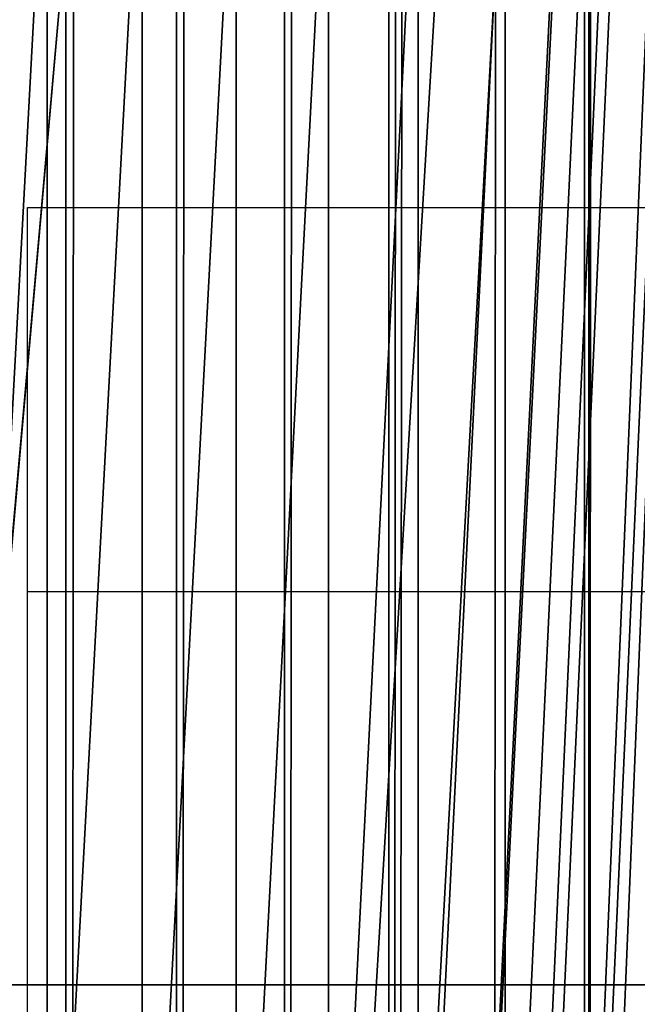
# Model space of a CAD drawing. Units: inches. Extents: x -421 to 126, y -115 to 273.
# Drawn here: x -188 to -187, y 48 to 48 of the extents above; entities that cross this region are included whole.
import ezdxf

# ---------------------------------------------------------------- set-up
doc = ezdxf.new("R2010")
doc.units = ezdxf.units.IN
doc.header["$MEASUREMENT"] = 0
doc.layers.get('0').update_dxf_attribs({"true_color": 0xffffff})
for name, color, linetype, true_color in [('element', 7, 'Continuous', 0xcc6600), ('foundations', 7, 'Continuous', 0x9fa3a3), ('konstrukcja', 7, 'Continuous', 0xd3d2ce)]:
    doc.layers.add(name, color=color, linetype=linetype, true_color=true_color)
doc.layers.add('strefa', color=40, linetype='Continuous')

# ---------------------------------------------------------------- blocks, each defined once
blk = doc.blocks.new('rura_gora_dwg_3')
at = {"color": 2, "true_color": 0xffff00}
mesh = blk.add_polyface(dxfattribs=at)
corners = [(131.909788843794, 986.7780222081603, 31.37110685337612), (153.9891425761192, 986.0945182195073, 32.55945868779454), (153.991272853591, 986.235159054141, 31.37110685326523), (131.9050055441008, 986.637446596861, 32.55945868784998)]
mesh.append_faces([[corners[k] for k in face] for face in [(0, 1, 2), (1, 0, 3)]], dxfattribs={"vtx0": -1, "color": 2})
mesh = blk.add_polyface(dxfattribs=at)
corners = [(131.9113865608025, 986.8249772430586, 30.17538298360392), (153.991272853591, 986.235159054141, 31.37110685326523), (153.9919844085548, 986.282135874927, 30.17538298349304), (131.909788843794, 986.7780222081603, 31.37110685337612)]
mesh.append_faces([[corners[k] for k in face] for face in [(0, 1, 2), (1, 0, 3)]], dxfattribs={"vtx0": -1, "color": 2})
mesh = blk.add_polyface(dxfattribs=at)
corners = [(131.9050055441008, 986.637446596861, 32.55945868784998), (153.9856067100032, 985.8610804685395, 33.73311190273539), (153.9891425761192, 986.0945182195073, 32.55945868779454), (131.8970661519068, 986.4041171045557, 33.73311190284512)]
mesh.append_faces([[corners[k] for k in face] for face in [(0, 1, 2), (1, 0, 3)]], dxfattribs={"vtx0": -1, "color": 2})
mesh = blk.add_polyface(dxfattribs=at)
corners = [(131.8970661519068, 986.4041171045557, 33.73311190284512), (153.9806870543955, 985.5362850225956, 34.88483053585791), (153.9856067100032, 985.8610804685395, 33.73311190273539), (131.886019616257, 986.0794722851539, 34.88483053593183)]
mesh.append_faces([[corners[k] for k in face] for face in [(0, 1, 2), (1, 0, 3)]], dxfattribs={"vtx0": -1, "color": 2})
mesh = blk.add_polyface(dxfattribs=at)
corners = [(131.886019616257, 986.0794722851539, 34.88483053593183), (153.9744139412604, 985.122134353607, 36.00751385873649), (153.9806870543955, 985.5362850225956, 34.88483053585791), (131.8719340428272, 985.665513681917, 36.00751385884738)]
mesh.append_faces([[corners[k] for k in face] for face in [(0, 1, 2), (1, 0, 3)]], dxfattribs={"vtx0": -1, "color": 2})
mesh = blk.add_polyface(dxfattribs=at)
corners = [(131.8719340428272, 985.665513681917, 36.00751385884738), (153.9668260464168, 984.6211818381678, 37.0942401554265), (153.9744139412604, 985.122134353607, 36.00751385873649), (131.8548962738896, 985.1647934872971, 37.09424015555356)]
mesh.append_faces([[corners[k] for k in face] for face in [(0, 1, 2), (1, 0, 3)]], dxfattribs={"vtx0": -1, "color": 2})
mesh = blk.add_polyface(dxfattribs=at)
corners = [(131.8548962738896, 985.1647934872971, 37.09424015555356), (153.9579701515015, 984.036516015116, 38.13830939690874), (153.9668260464168, 984.6211818381678, 37.0942401554265), (131.835011352733, 984.5803988077963, 38.13830939698266)]
mesh.append_faces([[corners[k] for k in face] for face in [(0, 1, 2), (1, 0, 3)]], dxfattribs={"vtx0": -1, "color": 2})
mesh = blk.add_polyface(dxfattribs=at)
corners = [(131.835011352733, 984.5803988077963, 38.13830939698266), (153.9479008559246, 983.3717415436796, 39.1332845491184), (153.9579701515015, 984.036516015116, 38.13830939690874), (131.8124018764874, 983.9159326309497, 39.13328454921081)]
mesh.append_faces([[corners[k] for k in face] for face in [(0, 1, 2), (1, 0, 3)]], dxfattribs={"vtx0": -1, "color": 2})
mesh = blk.add_polyface(dxfattribs=at)
corners = [(307.8513686918744, -1.155058271251619e-12), (14.04436854591425, 0, 0.04698011877713725), (15.24009241589897, -2.021351974690333e-12), (307.8513686918935, -1.155058271251619e-12, 45.41547539945005), (12.85601671165291, -1.155058271251619e-12, 0.187630827227249), (11.68236349667539, -1.155058271251619e-12, 0.4210849665891055), (10.53064486351446, 1.443822839064523e-12, 0.7459032148895404), (9.407961540544632, 0, 1.160082959263673), (8.321235243837293, 3.176410245941952e-12, 1.661070644088031), (7.277166002298466, -4.620233085006476e-12, 2.245777513660141), (6.282190850244736, 2.887645678129047e-13, 2.910598655566855), (5.342444139923609, 1.155058271251619e-12, 3.651435226605527), (4.463719722664901, -2.887645678129047e-13, 4.463719722675296), (3.651435226494352, -2.887645678129047e-13, 5.342444139964036), (2.910598655594577, 2.310116542503238e-12, 6.282190850176876), (2.24577751361365, -8.662937034387142e-13, 7.277166002519371), (1.661070644077636, -1.732587406877428e-12, 8.32123524389649), (1.160082959236818, 4.042703949380666e-12, 9.407961540581882), (0.7459032147870289, 3.176410245941952e-12, 10.53064486353439), (0.4210849663578051, 2.310116542503238e-12, 11.68236349675278), (0.1876308271068342, 2.310116542503238e-12, 12.85601671172597), (0.0469801185550773, 2.310116542503238e-12, 14.04436854621832), (8.200913725886494e-11, 0, 15.24009241593507), (-8.374172466574236e-12, 0, 30.17538298341911), (0.04698011875836755, 2.310116542503238e-12, 31.37110685315434), (0.1876308271149196, 2.310116542503238e-12, 32.55945868770213), (0.4210849664040074, 1.155058271251619e-12, 33.73311190269727), (0.7459032147965582, 2.021351974690333e-12, 34.88483053582095), (1.160082959245192, -8.662937034387142e-13, 36.00751385877346), (1.661070644088031, -1.732587406877428e-12, 37.09424015547964), (2.245777513624046, -8.662937034387142e-13, 38.13830939701962), (2.9105986555657, 2.310116542503238e-12, 39.13328454917384), (3.651435226328024, -2.887645678129047e-13, 40.07303125941209), (4.463719722758172, -2.887645678129047e-13, 40.95175567668235), (5.342444140089649, 1.155058271251619e-12, 41.76404017293577), (6.282190850310574, 2.887645678129047e-13, 42.50487674387973), (7.277166002481254, 0, 43.16969788584073), (8.321235244022102, 3.176410245941952e-12, 43.75440475532275), (9.407961540709804, 0, 44.25539244014711), (10.53064486366347, 2.310116542503238e-12, 44.66957218463212), (11.68236349666615, -1.155058271251619e-12, 44.99439043282398), (12.85601671165147, -1.155058271251619e-12, 45.22784457229672), (14.04436854610946, 0, 45.3684952807838), (15.24009241588973, -8.662937034387142e-13, 45.4154753994281)]
mesh.append_faces([[corners[k] for k in face] for face in [(0, 1, 2), (42, 3, 43)]], dxfattribs={"vtx0": -1, "color": 2})
mesh.append_faces([[corners[k] for k in face] for face in [(1, 3, 4), (4, 3, 5), (5, 3, 6), (6, 3, 7), (7, 3, 8), (8, 3, 9), (9, 3, 10), (10, 3, 11), (11, 3, 12), (12, 3, 13), (13, 3, 14), (14, 3, 15), (15, 3, 16), (16, 3, 17), (17, 3, 18), (18, 3, 19), (19, 3, 20), (20, 3, 21), (21, 3, 22), (22, 3, 23), (23, 3, 24), (24, 3, 25), (25, 3, 26), (26, 3, 27), (27, 3, 28), (28, 3, 29), (29, 3, 30), (30, 3, 31), (31, 3, 32), (32, 3, 33), (33, 3, 34), (34, 3, 35), (35, 3, 36), (36, 3, 37), (37, 3, 38), (38, 3, 39), (39, 3, 40), (40, 3, 41), (41, 3, 42)]], dxfattribs={"vtx0": -1, "vtx1": -1, "color": 2})
mesh.append_faces([[corners[k] for k in face] for face in [(1, 0, 3)]], dxfattribs={"vtx0": -1, "vtx2": -1, "color": 2})
blk = doc.blocks.new('dolna_dwg_2')
at = {"color": 2, "true_color": 0xffff00}
mesh = blk.add_polyface(dxfattribs=at)
corners = [(5.052990336213152, 11882.14700966389, 0.4387558591323523), (21851.90844311374, 11884.94844311384, 0.3925493198430695), (2.251556886285434, 11884.94844311383, 0.3925493198430695), (21849.10700966411, 11882.14700966388, 0.4387558591323523)]
mesh.append_faces([[corners[k] for k in face] for face in [(0, 1, 2), (1, 0, 3)]], dxfattribs={"vtx0": -1, "color": 2})
mesh = blk.add_polyface(dxfattribs=at)
corners = [(8.950786741955525, 11878.24921325829, 0.484098837443994), (21849.10700966411, 11882.14700966388, 0.4387558591323523), (5.052990336213152, 11882.14700966389, 0.4387558591323523), (21845.20921325837, 11878.24921325829, 0.48409883744403)]
mesh.append_faces([[corners[k] for k in face] for face in [(0, 1, 2), (1, 0, 3)]], dxfattribs={"vtx0": -1, "color": 2})
mesh = blk.add_polyface(dxfattribs=at)
corners = [(13.9209148923797, 11873.27908510805, 0.5282987002383643), (21845.20921325837, 11878.24921325829, 0.48409883744403), (8.950786741955525, 11878.24921325829, 0.484098837443994), (21840.23908510791, 11873.27908510805, 0.5282987002383283)]
mesh.append_faces([[corners[k] for k in face] for face in [(0, 1, 2), (1, 0, 3)]], dxfattribs={"vtx0": -1, "color": 2})
mesh = blk.add_polyface(dxfattribs=at)
corners = [(19.93273229404818, 11867.26726770593, 0.5710829406627772), (21840.23908510791, 11873.27908510805, 0.5282987002383283), (13.9209148923797, 11873.27908510805, 0.5282987002383643), (21834.22726770624, 11867.26726770594, 0.5710829406628133)]
mesh.append_faces([[corners[k] for k in face] for face in [(0, 1, 2), (1, 0, 3)]], dxfattribs={"vtx0": -1, "color": 2})
mesh = blk.add_polyface(dxfattribs=at)
corners = [(26.94917409496149, 11860.25082590535, 0.6121877796484652), (21834.22726770624, 11867.26726770594, 0.5710829406628133), (19.93273229404818, 11867.26726770593, 0.5710829406627772), (34.92698159681873, 11852.27301840322, 0.6513597921946166), (21827.21082590532, 11860.25082590535, 0.6121877796490065), (21819.23301840346, 11852.27301840321, 0.6513597921946527)]
mesh.append_faces([[corners[k] for k in face] for face in [(0, 1, 2), (4, 3, 5)]], dxfattribs={"vtx0": -1, "color": 2})
mesh.append_faces([[corners[k] for k in face] for face in [(1, 3, 4)]], dxfattribs={"vtx0": -1, "vtx1": -1, "color": 2})
mesh.append_faces([[corners[k] for k in face] for face in [(1, 0, 3)]], dxfattribs={"vtx0": -1, "vtx2": -1, "color": 2})
mesh = blk.add_polyface(dxfattribs=at)
corners = [(43.81696896444541, 11843.38303103568, 0.6883574698173243), (21819.23301840346, 11852.27301840321, 0.6513597921946527), (34.92698159681873, 11852.27301840322, 0.6513597921946166), (21810.34303103585, 11843.38303103568, 0.6883574698173243)]
mesh.append_faces([[corners[k] for k in face] for face in [(0, 1, 2), (1, 0, 3)]], dxfattribs={"vtx0": -1, "color": 2})
mesh = blk.add_polyface(dxfattribs=at)
corners = [(21685.62855345166, 0, -0.5981504002396008), (18775.6800000006, 0, 0.898688640819355), (18775.67999999999, 0, -0.5999999999998635), (21699.88869288137, 9.240466170012951e-12, -0.5926130043568532), (21727.79299345865, 4.620233085006476e-12, -0.5706339097766653), (21754.30575535238, -4.620233085006476e-12, -0.5346039145126628), (21766.8345136931, 0, -0.5115840986120429), (21790.05104158998, 4.620233085006476e-12, -0.4562435793596887), (21800.59567353118, 9.240466170012951e-12, -0.4242640687116318), (21810.34303103615, 9.240466170012951e-12, -0.3896688289979051), (21819.23301840348, 1.386069925501943e-11, -0.3526711513751252), (21827.21082590534, 0, -0.3134991388294429), (21834.22726770596, -9.240466170012951e-12, -0.2723942998438633), (21840.23908510821, 4.620233085006476e-12, -0.2296100594187646), (21845.20921325837, 4.620233085006476e-12, -0.1854101966250801), (21849.1070096638, 4.620233085006476e-12, -0.1400672183135106), (21851.90844311403, 0, -0.0938606790242278), (21853.59624183944, 0, -0.0470754574364264), (21854.16, 0), (21854.15999999999, 0, 0.2986886408189139), (21853.59624183944, 0, 0.3457640982559178), (21851.90844311403, 0, 0.3925493198429973), (21849.1070096641, 4.620233085006476e-12, 0.4387558591322801), (21845.20921325836, 4.620233085006476e-12, 0.484098837443994), (21840.2390851082, 4.620233085006476e-12, 0.5282987002382561), (21834.22726770626, -9.240466170012951e-12, 0.5710829406627772), (21827.21082590563, 0, 0.6121877796489343), (21819.23301840348, 1.386069925501943e-11, 0.6513597921946166), (21810.34303103615, 9.240466170012951e-12, 0.6883574698172521), (21800.59567353116, 9.240466170012951e-12, 0.7229527095310871), (21790.05104158998, 4.620233085006476e-12, 0.7549322201791802), (21766.83451369309, 0, 0.8102727394314622), (21741.26511531372, 9.240466170012951e-12, 0.8530163603260286), (21713.97244989897, 0, 0.8821105930579921), (21685.62855345166, 0, 0.8968390410589479)]
mesh.append_faces([[corners[k] for k in face] for face in [(0, 1, 2), (1, 33, 34)]], dxfattribs={"vtx0": -1, "color": 2})
mesh.append_faces([[corners[k] for k in face] for face in [(1, 0, 3), (1, 3, 4), (1, 4, 5), (1, 5, 6), (1, 6, 7), (1, 7, 8), (1, 8, 9), (1, 9, 10), (1, 10, 11), (1, 11, 12), (1, 12, 13), (1, 13, 14), (1, 14, 15), (1, 15, 16), (1, 16, 17), (1, 17, 18), (1, 18, 19), (1, 19, 20), (1, 20, 21), (1, 21, 22), (1, 22, 23), (1, 23, 24), (1, 24, 25), (1, 25, 26), (1, 26, 27), (1, 27, 28), (1, 28, 29), (1, 29, 30), (1, 30, 31), (1, 31, 32), (1, 32, 33)]], dxfattribs={"vtx0": -1, "vtx2": -1, "color": 2})
blk = doc.blocks.new('Group_77')
at = {"color": 251, "true_color": 0x565656}
mesh = blk.add_polyface(dxfattribs=at)
corners = [(40, 40), (0, 0), (0, 40), (40, 0)]
mesh.append_faces([[corners[k] for k in face] for face in [(0, 1, 2), (1, 0, 3)]], dxfattribs={"vtx0": -1, "color": 251})
mesh = blk.add_polyface(dxfattribs=at)
corners = [(40, 0, 23.69161471797267), (28.30210938517686, 28.30210938517686, 35), (28.30210938517686, 11.69789061482314, 35), (40, 40, 23.69161471797267)]
mesh.append_faces([[corners[k] for k in face] for face in [(0, 1, 2), (1, 0, 3)]], dxfattribs={"vtx0": -1, "color": 251})
mesh = blk.add_polyface(dxfattribs=at)
corners = [(28.30210938517686, 11.69789061482314, 35), (11.69789061482314, 28.30210938517686, 35), (11.69789061482314, 11.69789061482314, 35), (28.30210938517686, 28.30210938517686, 35)]
mesh.append_faces([[corners[k] for k in face] for face in [(0, 1, 2), (1, 0, 3)]], dxfattribs={"vtx0": -1, "color": 251})
blk = doc.blocks.new('Grupa_19')
at = {"color": 39, "true_color": 0x4b3d20}
mesh = blk.add_polyface(dxfattribs=at)
corners = [(2.310116542503238e-12, 5.499998499630033), (71.49998049479915, 0), (0, 2.887645678129047e-11), (0.5035969681994584, 7.184926306094272), (1.035392305655885, 8.861167738118924), (1.595236305688627, 10.5282509139102), (2.182971365591045, 12.18570652982846), (2.798432030989945, 13.83306799250901), (3.441445042425328, 15.46987155021011), (4.111829384126763, 17.09565642336402), (4.809396334968212, 18.7099649342958), (5.533949521607058, 20.31234263606145), (6.285284973745559, 21.90233844037631), (7.063191181561213, 23.47950474461206), (7.86744915525723, 25.04339755779446), (8.697832486697306, 26.59357662559342), (9.554107413148099, 28.12960555426299), (10.43603288309126, 29.6510519334836), (11.34336062406781, 31.15748745810115), (12.27583521258573, 32.64848804869426), (13.23319414601802, 34.12363397095307), (14.21516791649463, 35.58250995384741), (15.22148008678809, 37.02470530653031), (16.25184736810898, 38.44981403394832), (17.30597969988033, 39.85743495113167), (18.38358033138, 41.24717179613869), (19.4843459052777, 42.61863334160623), (20.60796654304604, 43.97143350488267), (21.75412593217668, 45.3051914567172), (22.92250141524834, 46.6195317284671), (24.11276408072992, 47.91408431779313), (25.32457885560757, 49.18848479282899), (26.55760459967867, 50.44237439475976), (27.81149420161116, 51.67540013882999), (29.08589467664586, 52.88721491370648), (30.38044726597507, 54.07747757918806), (31.69478753772556, 55.24585306225625), (33.02854548956095, 56.39201245138632), (34.38134565283826, 57.51563308915409), (35.75280719830667, 58.61639866305121), (37.14254404331369, 59.69399929454943), (38.55016496049703, 60.7481316263202), (39.97527368791793, 61.77849890763965), (41.41746904060026, 62.7848110779282), (42.87634502349749, 63.76678484840625), (44.35149094575716, 64.72414378183652), (45.8424915363494, 65.65661837035647), (47.34892706096637, 66.56394611133157), (48.87037344018843, 67.44587158126924), (50.40640236885685, 68.30214650772177), (51.95658143665869, 69.13252983915983), (53.52047424984369, 69.93678781285469), (55.09764055408059, 70.7146940206715), (56.68763635839661, 71.46602947280596), (58.29001406015995, 72.19058265944192), (59.90432257109029, 72.88814961028538), (61.53010744424766, 73.55853395198595), (63.16691100194963, 74.20154696341902), (64.81427246462873, 74.81700762881677), (66.47172808055018, 75.40474268871543), (68.13881125634, 75.96458668874904), (69.8150526883635, 76.4963820262046), (71.49998049483062, 76.99997899440002), (71.49998049480146, 5.499998499600578), (76.99997899440233, 5.499998499598268), (76.99997899443149, 76.99997899439771)]
mesh.append_faces([[corners[k] for k in face] for face in [(0, 1, 2), (64, 62, 65)]], dxfattribs={"vtx0": -1, "color": 39})
mesh.append_faces([[corners[k] for k in face] for face in [(1, 62, 63), (63, 62, 64)]], dxfattribs={"vtx0": -1, "vtx1": -1, "color": 39})
mesh.append_faces([[corners[k] for k in face] for face in [(1, 0, 3), (1, 3, 4), (1, 4, 5), (1, 5, 6), (1, 6, 7), (1, 7, 8), (1, 8, 9), (1, 9, 10), (1, 10, 11), (1, 11, 12), (1, 12, 13), (1, 13, 14), (1, 14, 15), (1, 15, 16), (1, 16, 17), (1, 17, 18), (1, 18, 19), (1, 19, 20), (1, 20, 21), (1, 21, 22), (1, 22, 23), (1, 23, 24), (1, 24, 25), (1, 25, 26), (1, 26, 27), (1, 27, 28), (1, 28, 29), (1, 29, 30), (1, 30, 31), (1, 31, 32), (1, 32, 33), (1, 33, 34), (1, 34, 35), (1, 35, 36), (1, 36, 37), (1, 37, 38), (1, 38, 39), (1, 39, 40), (1, 40, 41), (1, 41, 42), (1, 42, 43), (1, 43, 44), (1, 44, 45), (1, 45, 46), (1, 46, 47), (1, 47, 48), (1, 48, 49), (1, 49, 50), (1, 50, 51), (1, 51, 52), (1, 52, 53), (1, 53, 54), (1, 54, 55), (1, 55, 56), (1, 56, 57), (1, 57, 58), (1, 58, 59), (1, 59, 60), (1, 60, 61), (1, 61, 62)]], dxfattribs={"vtx0": -1, "vtx2": -1, "color": 39})
mesh = blk.add_polyface(dxfattribs=at)
corners = [(71.49998049479915, 0, 1.500000000000002), (2.310116542503238e-12, 5.499998499630033, 1.500000000000002), (0, 2.887645678129047e-11, 1.500000000000002), (0.5035969681994584, 7.184926306094272, 1.500000000000002), (1.035392305655885, 8.861167738118924, 1.500000000000002), (1.595236305688627, 10.5282509139102, 1.500000000000002), (2.182971365591045, 12.18570652982846, 1.500000000000002), (2.798432030989945, 13.83306799250901, 1.500000000000002), (3.441445042425328, 15.46987155021011, 1.500000000000002), (4.111829384126763, 17.09565642336402, 1.500000000000002), (4.809396334968212, 18.7099649342958, 1.500000000000002), (5.533949521607058, 20.31234263606145, 1.500000000000002), (6.285284973745559, 21.90233844037631, 1.500000000000002), (7.063191181561213, 23.47950474461206, 1.500000000000002), (7.86744915525723, 25.04339755779446, 1.500000000000002), (8.697832486697306, 26.59357662559342, 1.500000000000002), (9.554107413148099, 28.12960555426299, 1.500000000000002), (10.43603288309126, 29.6510519334836, 1.500000000000002), (11.34336062406781, 31.15748745810115, 1.500000000000002), (12.27583521258573, 32.64848804869426, 1.500000000000002), (13.23319414601802, 34.12363397095307, 1.500000000000002), (14.21516791649463, 35.58250995384741, 1.500000000000002), (15.22148008678809, 37.02470530653031, 1.500000000000002), (16.25184736810898, 38.44981403394832, 1.500000000000002), (17.30597969988033, 39.85743495113167, 1.500000000000002), (18.38358033138, 41.24717179613869, 1.500000000000002), (19.4843459052777, 42.61863334160623, 1.500000000000002), (20.60796654304604, 43.97143350488267, 1.500000000000002), (21.75412593217668, 45.3051914567172, 1.500000000000002), (22.92250141524834, 46.6195317284671, 1.500000000000002), (24.11276408072992, 47.91408431779313, 1.500000000000002), (25.32457885560757, 49.18848479282899, 1.500000000000002), (26.55760459967867, 50.44237439475976, 1.500000000000002), (27.81149420161116, 51.67540013882999, 1.500000000000002), (29.08589467664586, 52.88721491370648, 1.500000000000002), (30.38044726597507, 54.07747757918806, 1.500000000000002), (31.69478753772556, 55.24585306225625, 1.500000000000002), (33.02854548956095, 56.39201245138632, 1.500000000000002), (34.38134565283826, 57.51563308915409, 1.500000000000002), (35.75280719830667, 58.61639866305121, 1.500000000000002), (37.14254404331369, 59.69399929454943, 1.500000000000002), (38.55016496049703, 60.7481316263202, 1.500000000000002), (39.97527368791793, 61.77849890763965, 1.500000000000002), (41.41746904060026, 62.7848110779282, 1.500000000000002), (42.87634502349749, 63.76678484840625, 1.500000000000002), (44.35149094575716, 64.72414378183652, 1.500000000000002), (45.8424915363494, 65.65661837035647, 1.500000000000002), (47.34892706096637, 66.56394611133157, 1.500000000000002), (48.87037344018843, 67.44587158126924, 1.500000000000002), (50.40640236885685, 68.30214650772177, 1.500000000000002), (51.95658143665869, 69.13252983915983, 1.500000000000002), (53.52047424984369, 69.93678781285469, 1.500000000000002), (55.09764055408059, 70.7146940206715, 1.500000000000002), (56.68763635839661, 71.46602947280596, 1.500000000000002), (58.29001406015995, 72.19058265944192, 1.500000000000002), (59.90432257109029, 72.88814961028538, 1.500000000000002), (61.53010744424766, 73.55853395198595, 1.500000000000002), (63.16691100194963, 74.20154696341902, 1.500000000000002), (64.81427246462873, 74.81700762881677, 1.500000000000002), (66.47172808055018, 75.40474268871543, 1.500000000000002), (68.13881125634, 75.96458668874904, 1.500000000000002), (69.8150526883635, 76.4963820262046, 1.500000000000002), (71.49998049483062, 76.99997899440002, 1.500000000000002), (71.49998049480146, 5.499998499600578, 1.500000000000002), (76.99997899440233, 5.499998499598268, 1.500000000000002), (76.99997899443149, 76.99997899439771, 1.500000000000002)]
mesh.append_faces([[corners[k] for k in face] for face in [(0, 1, 2), (62, 64, 65)]], dxfattribs={"vtx0": -1, "color": 39})
mesh.append_faces([[corners[k] for k in face] for face in [(1, 0, 3), (3, 0, 4), (4, 0, 5), (5, 0, 6), (6, 0, 7), (7, 0, 8), (8, 0, 9), (9, 0, 10), (10, 0, 11), (11, 0, 12), (12, 0, 13), (13, 0, 14), (14, 0, 15), (15, 0, 16), (16, 0, 17), (17, 0, 18), (18, 0, 19), (19, 0, 20), (20, 0, 21), (21, 0, 22), (22, 0, 23), (23, 0, 24), (24, 0, 25), (25, 0, 26), (26, 0, 27), (27, 0, 28), (28, 0, 29), (29, 0, 30), (30, 0, 31), (31, 0, 32), (32, 0, 33), (33, 0, 34), (34, 0, 35), (35, 0, 36), (36, 0, 37), (37, 0, 38), (38, 0, 39), (39, 0, 40), (40, 0, 41), (41, 0, 42), (42, 0, 43), (43, 0, 44), (44, 0, 45), (45, 0, 46), (46, 0, 47), (47, 0, 48), (48, 0, 49), (49, 0, 50), (50, 0, 51), (51, 0, 52), (52, 0, 53), (53, 0, 54), (54, 0, 55), (55, 0, 56), (56, 0, 57), (57, 0, 58), (58, 0, 59), (59, 0, 60), (60, 0, 61), (61, 0, 62)]], dxfattribs={"vtx0": -1, "vtx1": -1, "color": 39})
mesh.append_faces([[corners[k] for k in face] for face in [(62, 0, 63), (62, 63, 64)]], dxfattribs={"vtx0": -1, "vtx2": -1, "color": 39})
blk = doc.blocks.new('Grupa_121')
blk.add_blockref('Grupa_19', (0, 0, 34.27789671475004))
blk = doc.blocks.new('Grupa_24')
at = {"color": 254, "true_color": 0xe2e2e2}
mesh = blk.add_polyface(dxfattribs=at)
corners = [(5.000000000000019, 72.01399999999998), (0, 0), (0, 72.01399999999998), (5.000000000000019, 0)]
mesh.append_faces([[corners[k] for k in face] for face in [(0, 1, 2), (1, 0, 3)]], dxfattribs={"vtx0": -1, "color": 254})
mesh = blk.add_polyface(dxfattribs=at)
corners = [(5.000000000000019, 0, 3.000000000000004), (0, 72.01399999999998, 3.000000000000004), (0, 0, 3.000000000000004), (5.000000000000019, 72.01399999999998, 3.000000000000004)]
mesh.append_faces([[corners[k] for k in face] for face in [(0, 1, 2), (1, 0, 3)]], dxfattribs={"vtx0": -1, "color": 254})
blk = doc.blocks.new('Group_2')
at = {"layer": 'konstrukcja', "color": 8, "true_color": 0x828282}
blk.add_blockref('Grupa_24', (71.98752584981517, 5.231990935965395), dxfattribs=at)
at = {"layer": 'konstrukcja'}
blk.add_blockref('Grupa_121', (0.3960000994611403, 0, -31.28789671475003), dxfattribs=at)
blk = doc.blocks.new('0412')
for p, q in [((-51.82423143910131, -30.89844948999106), (-51.32423143910132, -30.89844948999106)), ((-51.82423143910135, -31.05583065426508), (-51.82423143910131, -30.89844948999106)), ((-51.82423143910135, -31.05583065426508), (-51.32423143911276, -31.05583065426614)), ((-51.82423143911709, -33.05583065426495), (-51.82423143910135, -31.05583065426508))]:
    blk.add_line(p, q)

msp = doc.modelspace()

# ---------------------------------------------------------------- block references
msp.add_blockref('Group_2', (-263.7135068035931, 37.80133267060547, 31.166656645107))
at = {"layer": 'element', "color": 2, "extrusion": (1, -8.03409360239925e-13, 4.985040763834286e-16), "xscale": 0.003280839000000001, "yscale": 0.003280839000000001, "rotation": 179.9999999999864}
msp.add_blockref('dolna_dwg_2', (115.029377764581, 76.84874929115713, -187.9567465370286), dxfattribs=at)
at = {"layer": 'element', "color": 2, "extrusion": (1, -1.096320136981328e-12, 2.30790715031163e-25), "xscale": 0.0328082, "yscale": 0.0328082, "zscale": 0.0328082, "rotation": 359.999999999987}
msp.add_blockref('rura_gora_dwg_3', (43.27666696933461, 76.84874929117323, -188.5548969373059), dxfattribs=at)
at = {"layer": 'foundations', "color": 251, "true_color": 0x565656, "rotation": 90.00000000004438}
msp.add_blockref('Group_77', (-167.6211047209111, 19.52751907992722, -65), dxfattribs=at)
at = {"layer": 'strefa'}
msp.add_blockref('0412', (-135.7095093639234, 79.04662200067256), dxfattribs=at)

doc.saveas('drawing.dxf')
